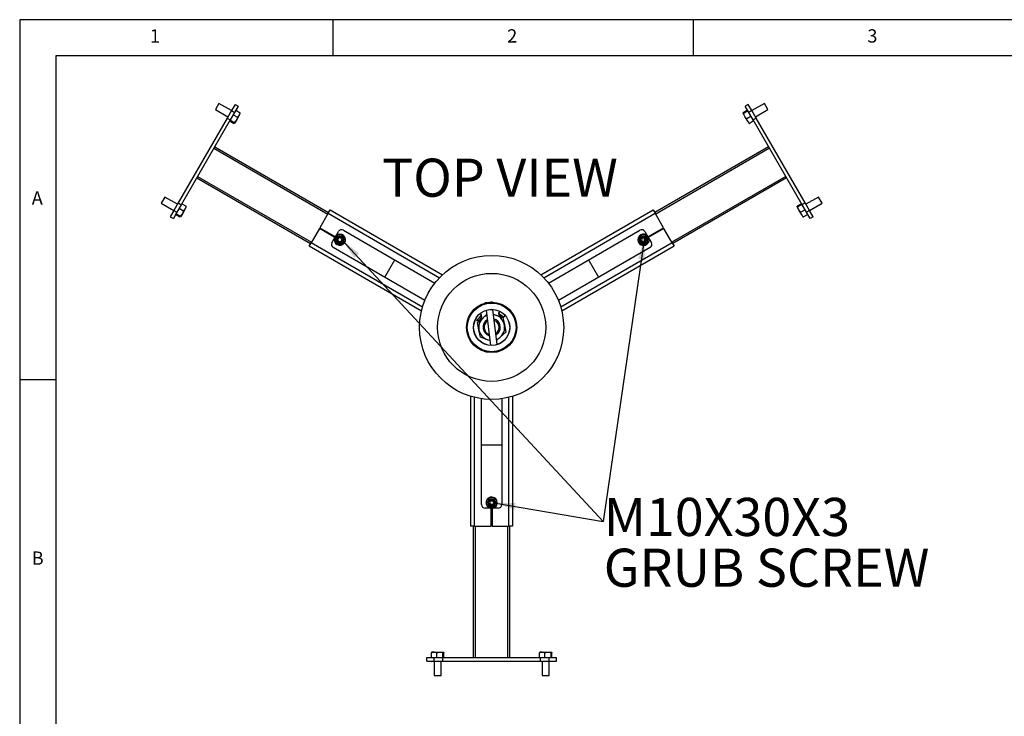
# Model space of a CAD drawing. Extents: x 5 to 292, y 5 to 205.
# Drawn here: x 5 to 142, y 108 to 205 of the extents above; entities that cross this region are included whole.
import ezdxf

# ---------------------------------------------------------------- set-up
doc = ezdxf.new("R2010")
doc.units = 0
doc.layers.get('0').update_dxf_attribs({"linetype": 'CONTINUOUS'})
doc.styles.add('SLDTEXTSTYLE0', font='TXT', dxfattribs={"width": 0.75})

# ---------------------------------------------------------------- blocks, each defined once
blk = doc.blocks.new('SW_NOTE_3')
at = {"color": 0, "linetype": 'CONTINUOUS', "char_height": 5.292, "attachment_point": 1, "style": 'SLDTEXTSTYLE0'}
for s, insert in [('M10X30X3', (0, 6.82)), ('GRUB SCREW', (0, -0.23))]:
    blk.add_mtext(s, dxfattribs=dict(at, insert=insert))

msp = doc.modelspace()

# ---------------------------------------------------------------- linework, layer by layer
at = {"color": 7, "linetype": 'CONTINUOUS'}
for p, q in [((292, 205), (5, 205)), ((5, 205), (5, 5)), ((48.5, 200), (48.5, 205)), ((98.5, 205), (98.5, 200)), ((287, 200), (10, 200)), ((10, 200), (10, 10)), ((32.66, 193.37), (32.16, 192.51)), ((34.4, 192.37), (32.66, 193.37)), ((34.9, 193.24), (34.4, 192.37)), ((35.33, 192.99), (34.83, 192.12)), ((34.9, 193.24), (35.33, 192.99)), ((106.15, 193.24), (105.72, 192.99)), ((106.22, 192.12), (105.72, 192.99)), ((106.65, 192.37), (106.15, 193.24)), ((108.38, 193.37), (106.65, 192.37)), ((108.88, 192.51), (108.38, 193.37)), ((32.16, 192.51), (33.9, 191.51)), ((34.4, 192.37), (33.8, 191.34)), ((34.83, 192.12), (34.23, 191.09)), ((34.4, 192.37), (34.83, 192.12)), ((34.64, 191.8), (35.23, 191.46)), ((35.01, 192.43), (35.59, 192.09)), ((35.47, 191.74), (35.08, 191.05)), ((35.47, 191.74), (35.63, 192.01)), ((105.66, 191.58), (105.42, 192)), ((106.04, 192.43), (105.45, 192.09)), ((106.1, 192.33), (105.51, 191.99)), ((106.06, 190.89), (105.66, 191.58)), ((106.53, 191.59), (105.94, 191.25)), ((106.65, 192.37), (106.22, 192.12)), ((106.82, 191.09), (106.22, 192.12)), ((107.25, 191.34), (106.65, 192.37)), ((107.15, 191.51), (108.88, 192.51)), ((33.8, 191.34), (27, 179.56)), ((34.23, 191.09), (27.43, 179.31)), ((33.8, 191.34), (34.23, 191.09)), ((34.15, 190.95), (34.74, 190.61)), ((34.21, 191.06), (34.8, 190.72)), ((35.08, 191.05), (34.83, 190.63)), ((106.06, 190.89), (106.22, 190.62)), ((106.89, 190.95), (106.31, 190.61)), ((107.25, 191.34), (106.82, 191.09)), ((113.62, 179.31), (106.82, 191.09)), ((114.05, 179.56), (107.25, 191.34)), ((32.08, 187.36), (47.88, 178.24)), ((108.97, 187.36), (93.16, 178.24)), ((29.58, 183.03), (45.38, 173.91)), ((111.47, 183.03), (95.66, 173.91)), ((25.16, 180.38), (24.66, 179.52)), ((24.66, 179.52), (26.4, 178.52)), ((26.9, 179.38), (25.16, 180.38)), ((27, 179.56), (26.4, 178.52)), ((27.43, 179.31), (26.83, 178.27)), ((27, 179.56), (27.43, 179.31)), ((27.51, 179.44), (28.09, 179.1)), ((113.54, 179.44), (112.95, 179.1)), ((113.6, 179.34), (113.01, 179)), ((114.05, 179.56), (113.62, 179.31)), ((114.22, 178.27), (113.62, 179.31)), ((114.65, 178.52), (114.05, 179.56)), ((115.88, 180.38), (114.15, 179.38)), ((114.65, 178.52), (116.38, 179.52)), ((116.38, 179.52), (115.88, 180.38)), ((26.4, 178.52), (25.9, 177.65)), ((26.83, 178.27), (26.33, 177.4)), ((26.4, 178.52), (26.83, 178.27)), ((26.65, 177.96), (27.24, 177.62)), ((26.71, 178.07), (27.3, 177.73)), ((27.14, 178.81), (27.73, 178.47)), ((27.58, 178.06), (27.33, 177.64)), ((27.97, 178.75), (27.58, 178.06)), ((27.97, 178.75), (28.13, 179.02)), ((47.81, 178.12), (46.66, 176.11)), ((47.81, 178.12), (48.08, 178.58)), ((48.08, 178.58), (63.68, 169.58)), ((77.36, 169.58), (92.96, 178.58)), ((92.96, 178.58), (93.23, 178.12)), ((94.39, 176.11), (93.23, 178.12)), ((113.16, 178.59), (112.92, 179.01)), ((113.56, 177.9), (113.16, 178.59)), ((114.03, 178.6), (113.44, 178.26)), ((113.56, 177.9), (113.72, 177.63)), ((114.39, 177.96), (113.81, 177.62)), ((114.65, 178.52), (114.22, 178.27)), ((114.72, 177.4), (114.22, 178.27)), ((115.15, 177.65), (114.65, 178.52)), ((25.9, 177.65), (26.33, 177.4)), ((115.15, 177.65), (114.72, 177.4)), ((46.61, 176.03), (45.45, 174.03)), ((48.77, 174.78), (46.61, 176.03)), ((46.66, 176.11), (48.82, 174.86)), ((48.82, 174.86), (49.25, 175.6)), ((49.93, 175.78), (62.65, 168.44)), ((78.4, 168.44), (91.11, 175.78)), ((91.8, 175.6), (92.22, 174.86)), ((92.22, 174.86), (94.39, 176.11)), ((94.44, 176.03), (92.27, 174.78)), ((95.59, 174.03), (94.44, 176.03)), ((45.18, 173.56), (45.45, 174.03)), ((48.35, 174.04), (48.77, 174.78)), ((49.16, 174.45), (49.3, 174.7)), ((49.3, 174.2), (49.16, 174.45)), ((49.59, 174.7), (49.3, 174.7)), ((49.3, 174.2), (49.59, 174.2)), ((49.74, 174.45), (49.59, 174.7)), ((49.74, 174.45), (49.59, 174.2)), ((49.74, 174.45), (86, 135.34)), ((91.74, 174.7), (86, 135.34)), ((91.45, 174.7), (91.31, 174.45)), ((91.45, 174.2), (91.31, 174.45)), ((91.45, 174.7), (91.74, 174.7)), ((91.45, 174.2), (91.74, 174.2)), ((91.74, 174.7), (91.89, 174.45)), ((91.74, 174.2), (91.89, 174.45)), ((92.27, 174.78), (92.7, 174.04)), ((95.59, 174.03), (95.86, 173.56)), ((60.78, 164.55), (45.18, 173.56)), ((61.25, 166.02), (48.53, 173.36)), ((92.51, 173.36), (79.8, 166.02)), ((95.86, 173.56), (80.26, 164.55)), ((55.68, 169.23), (57.08, 171.66)), ((83.97, 171.66), (85.37, 169.23)), ((69.68, 165.72), (69.93, 165.75)), ((69.93, 165.75), (70.5, 165.83)), ((69.12, 163.98), (68.88, 164.16)), ((69.33, 163.63), (69.82, 164.06)), ((69.75, 164.66), (70.35, 159.78)), ((71.3, 159.9), (70.69, 164.77)), ((70.78, 164.09), (71.09, 163.99)), ((71.66, 164.51), (71.47, 164.27)), ((71.47, 164.27), (71.51, 163.98)), ((71.47, 164.27), (72.22, 163.68)), ((68.29, 163.41), (68.53, 163.23)), ((68.53, 163.23), (69.12, 163.98)), ((68.53, 163.23), (68.82, 163.26)), ((68.55, 162.94), (69.33, 163.63)), ((68.76, 161.92), (68.55, 162.94)), ((68.82, 163.26), (69.15, 163.69)), ((69.15, 163.69), (69.12, 163.98)), ((71.09, 163.99), (71.8, 163.75)), ((71.51, 163.98), (71.93, 163.65)), ((71.93, 163.65), (72.22, 163.68)), ((72.06, 163.66), (72.08, 163.66)), ((72.08, 163.66), (72.29, 162.64)), ((72.22, 163.68), (72.41, 163.92)), ((68.97, 160.9), (68.76, 161.92)), ((71.72, 160.93), (72.49, 161.62)), ((72.29, 162.64), (72.49, 161.62)), ((69.95, 160.57), (68.97, 160.9)), ((70.27, 160.47), (69.95, 160.57)), ((71.22, 160.5), (71.72, 160.93)), ((10, 155), (5, 155)), ((67.62, 134.69), (67.62, 152.71)), ((69.12, 137.69), (69.12, 152.38)), ((71.92, 152.38), (71.92, 137.69)), ((73.42, 152.71), (73.42, 134.69)), ((71.92, 145.94), (69.12, 145.94)), ((70.38, 138.19), (70.23, 137.94)), ((70.38, 138.19), (70.67, 138.19)), ((70.81, 137.94), (70.67, 138.19)), ((70.47, 137.19), (69.62, 137.19)), ((70.23, 137.94), (70.38, 137.69)), ((70.67, 137.69), (70.38, 137.69)), ((70.47, 134.69), (70.47, 137.19)), ((70.57, 137.19), (70.57, 134.69)), ((71.42, 137.19), (70.57, 137.19)), ((70.81, 137.94), (70.67, 137.69)), ((70.81, 137.94), (86, 135.34)), ((68.16, 134.69), (67.62, 134.69)), ((68.02, 116.44), (68.02, 134.69)), ((68.16, 134.69), (70.47, 134.69)), ((70.57, 134.69), (72.88, 134.69)), ((73.42, 134.69), (72.88, 134.69)), ((73.02, 116.44), (73.02, 134.69)), ((61.52, 115.94), (61.52, 116.44)), ((61.52, 116.44), (62.52, 116.44)), ((62.17, 116.44), (62.17, 117.12)), ((62.54, 117.19), (62.22, 117.19)), ((62.52, 115.94), (62.52, 116.44)), ((62.52, 116.44), (63.72, 116.44)), ((62.54, 117.19), (63.33, 117.19)), ((62.9, 116.44), (62.9, 117.12)), ((63.33, 117.19), (63.82, 117.19)), ((63.72, 115.94), (63.72, 116.44)), ((63.72, 116.44), (77.32, 116.44)), ((63.76, 116.44), (63.76, 117.12)), ((63.88, 116.44), (63.88, 117.12)), ((77.17, 116.44), (77.17, 117.12)), ((77.54, 117.19), (77.22, 117.19)), ((77.32, 115.94), (77.32, 116.44)), ((77.32, 116.44), (78.52, 116.44)), ((77.54, 117.19), (78.33, 117.19)), ((77.9, 116.44), (77.9, 117.12)), ((78.33, 117.19), (78.82, 117.19)), ((78.52, 115.94), (78.52, 116.44)), ((78.52, 116.44), (79.52, 116.44)), ((78.76, 116.44), (78.76, 117.12)), ((78.88, 116.44), (78.88, 117.12)), ((79.52, 115.94), (79.52, 116.44)), ((61.52, 115.94), (62.52, 115.94)), ((62.52, 115.94), (62.52, 113.94)), ((62.52, 115.94), (63.72, 115.94)), ((63.52, 113.94), (63.52, 115.94)), ((63.72, 115.94), (77.32, 115.94)), ((77.32, 115.94), (78.52, 115.94)), ((77.52, 115.94), (77.52, 113.94)), ((78.52, 113.94), (78.52, 115.94)), ((78.52, 115.94), (79.52, 115.94)), ((62.52, 113.94), (63.52, 113.94)), ((77.52, 113.94), (78.52, 113.94))]:
    msp.add_line(p, q, dxfattribs=at)
at = {"color": 8, "linetype": 'CONTINUOUS'}
for p, q in [((31.95, 187.14), (47.76, 178.02)), ((109.09, 187.14), (93.29, 178.02)), ((29.7, 183.25), (45.51, 174.12)), ((111.34, 183.25), (95.54, 174.12)), ((47.81, 178.12), (63.29, 169.18)), ((77.76, 169.18), (93.23, 178.12)), ((60.93, 165.09), (45.45, 174.03)), ((95.59, 174.03), (80.12, 165.09)), ((68.16, 134.69), (68.16, 152.56)), ((72.88, 152.56), (72.88, 134.69)), ((68.27, 116.44), (68.27, 134.69)), ((72.77, 116.44), (72.77, 134.69))]:
    msp.add_line(p, q, dxfattribs=at)
at = {"color": 7, "linetype": 'CONTINUOUS', "flags": 128}
for points in [[(48.8, 174.88), (48.75, 174.8), (48.75, 174.79)], [(92.3, 174.79), (92.25, 174.87), (92.25, 174.88)], [(69.68, 165.72), (69.61, 165.68), (69.57, 165.64)], [(70.63, 165.77), (70.57, 165.8), (70.5, 165.83)], [(71.3, 161.6), (71.17, 161.47), (71.11, 161.43)], [(71.43, 161.49), (71.28, 161.35), (71.13, 161.24)], [(70.47, 137.17), (70.56, 137.17), (70.57, 137.17)]]:
    msp.add_lwpolyline(points, dxfattribs=at)
at = {"color": 7, "linetype": 'CONTINUOUS'}
for centre, radius in [((49.45, 174.45), 0.73), ((49.45, 174.45), 0.55), ((91.6, 174.45), 0.73), ((91.6, 174.45), 0.55), ((49.45, 174.45), 0.5), ((49.45, 174.45), 0.417), ((91.6, 174.45), 0.5), ((91.6, 174.45), 0.417), ((70.52, 162.28), 10), ((70.52, 162.28), 7.5), ((70.52, 162.28), 3.49), ((70.52, 162.28), 3.38), ((70.52, 162.28), 2.51), ((70.52, 162.28), 2.5), ((70.52, 137.94), 0.73), ((70.52, 137.94), 0.55), ((70.52, 137.94), 0.5), ((70.52, 137.94), 0.417)]:
    msp.add_circle(centre, radius, dxfattribs=at)
for centre, radius, start, end in [((49.45, 174.45), 0.78, 240, 134.0576), ((49.68, 175.35), 0.5, 60, 150), ((91.6, 174.45), 0.78, 120, 14.0576), ((91.36, 175.35), 0.5, 30, 120), ((91.6, 174.45), 0.78, 45.9424, 120), ((48.78, 173.79), 0.5, 150, 240), ((49.45, 174.45), 0.78, 165.9424, 240), ((92.26, 173.79), 0.5, 300, 30), ((70.52, 162.28), 1.8, 292.4104, 81.726), ((70.52, 162.28), 1.8, 131.5212, 261.726), ((70.52, 162.28), 1.2, 120.4512, 253.6852), ((70.52, 162.28), 1.8, 112.4104, 131.5212), ((70.52, 162.28), 1.04, 124.4589, 249.6775), ((70.52, 162.28), 1.2, 318.9731, 73.6852), ((70.52, 162.28), 1.04, 318.9731, 69.6775), ((70.52, 137.94), 0.78, 0, 254.0576), ((69.62, 137.69), 0.5, 180, 270), ((70.52, 137.94), 0.78, 285.9424, 0), ((71.42, 137.69), 0.5, 270, 0)]:
    msp.add_arc(centre, radius, start, end, dxfattribs=at)
for points, knots in [([(35.23, 191.46), (35.2, 191.35), (35.16, 191.21), (35.09, 191.09), (35.08, 191.05)], [0, 0, 0, 0, 0.731369, 1, 1, 1, 1]), ([(35.47, 191.74), (35.47, 191.73), (35.43, 191.67), (35.36, 191.58), (35.27, 191.5), (35.23, 191.46)], [0, 0, 0, 0, 0.070086, 0.530782, 1, 1, 1, 1]), ([(35.59, 192.09), (35.58, 192.03), (35.56, 191.91), (35.5, 191.79), (35.47, 191.74)], [0, 0, 0, 0, 0.495458, 1, 1, 1, 1]), ([(35.62, 192), (35.63, 192), (35.63, 192.01), (35.63, 192.04), (35.6, 192.07), (35.59, 192.09)], [0, 0, 0, 0, 0.070086, 0.530782, 1, 1, 1, 1]), ([(105.42, 192), (105.42, 192), (105.42, 192.01), (105.42, 192.04), (105.44, 192.07), (105.45, 192.09)], [0, 0, 0, 0, 0.070086, 0.530782, 1, 1, 1, 1]), ([(105.51, 191.99), (105.49, 191.99), (105.45, 191.98), (105.43, 192), (105.42, 192)], [0, 0, 0, 0, 0.495458, 1, 1, 1, 1]), ([(105.66, 191.58), (105.62, 191.68), (105.55, 191.81), (105.52, 191.95), (105.51, 191.99)], [0, 0, 0, 0, 0.742452, 1, 1, 1, 1]), ([(105.94, 191.25), (105.86, 191.32), (105.76, 191.42), (105.68, 191.55), (105.66, 191.58)], [0, 0, 0, 0, 0.7313694, 1, 1, 1, 1]), ([(34.83, 190.63), (34.83, 190.63), (34.82, 190.62), (34.8, 190.61), (34.76, 190.61), (34.74, 190.61)], [0, 0, 0, 0, 0.070086, 0.530782, 1, 1, 1, 1]), ([(35.08, 191.05), (35.01, 190.96), (34.93, 190.84), (34.83, 190.74), (34.8, 190.72)], [0, 0, 0, 0, 0.742452, 1, 1, 1, 1]), ([(34.8, 190.72), (34.81, 190.7), (34.84, 190.66), (34.83, 190.64), (34.83, 190.63)], [0, 0, 0, 0, 0.495458, 1, 1, 1, 1]), ([(106.06, 190.89), (106.06, 190.9), (106.02, 190.96), (105.98, 191.07), (105.95, 191.19), (105.94, 191.25)], [0, 0, 0, 0, 0.070086, 0.530782, 1, 1, 1, 1]), ([(106.31, 190.61), (106.26, 190.65), (106.16, 190.74), (106.1, 190.84), (106.06, 190.89)], [0, 0, 0, 0, 0.495458, 1, 1, 1, 1]), ([(106.21, 190.63), (106.21, 190.63), (106.22, 190.62), (106.24, 190.61), (106.29, 190.61), (106.31, 190.61)], [0, 0, 0, 0, 0.070086, 0.530782, 1, 1, 1, 1]), ([(28.09, 179.1), (28.08, 179.04), (28.06, 178.92), (28, 178.8), (27.97, 178.75)], [0, 0, 0, 0, 0.495458, 1, 1, 1, 1]), ([(28.12, 179.01), (28.13, 179.01), (28.13, 179.02), (28.13, 179.05), (28.1, 179.08), (28.09, 179.1)], [0, 0, 0, 0, 0.070086, 0.530782, 1, 1, 1, 1]), ([(112.92, 179.01), (112.92, 179.01), (112.92, 179.02), (112.92, 179.05), (112.94, 179.08), (112.95, 179.1)], [0, 0, 0, 0, 0.070086, 0.530782, 1, 1, 1, 1]), ([(27.58, 178.06), (27.51, 177.97), (27.43, 177.85), (27.33, 177.75), (27.3, 177.73)], [0, 0, 0, 0, 0.7424524, 1, 1, 1, 1]), ([(27.3, 177.73), (27.31, 177.71), (27.34, 177.67), (27.33, 177.65), (27.33, 177.64)], [0, 0, 0, 0, 0.495458, 1, 1, 1, 1]), ([(27.73, 178.47), (27.7, 178.36), (27.66, 178.22), (27.59, 178.1), (27.58, 178.06)], [0, 0, 0, 0, 0.731369, 1, 1, 1, 1]), ([(27.97, 178.75), (27.97, 178.74), (27.93, 178.68), (27.86, 178.58), (27.77, 178.51), (27.73, 178.47)], [0, 0, 0, 0, 0.070086, 0.530782, 1, 1, 1, 1]), ([(113.01, 179), (112.99, 178.99), (112.95, 178.99), (112.93, 179.01), (112.92, 179.01)], [0, 0, 0, 0, 0.495458, 1, 1, 1, 1]), ([(113.16, 178.59), (113.12, 178.69), (113.05, 178.82), (113.02, 178.96), (113.01, 179)], [0, 0, 0, 0, 0.742452, 1, 1, 1, 1]), ([(113.44, 178.26), (113.36, 178.33), (113.26, 178.43), (113.18, 178.56), (113.16, 178.59)], [0, 0, 0, 0, 0.731369, 1, 1, 1, 1]), ([(113.56, 177.9), (113.56, 177.91), (113.52, 177.97), (113.48, 178.08), (113.45, 178.2), (113.44, 178.26)], [0, 0, 0, 0, 0.070086, 0.530782, 1, 1, 1, 1]), ([(113.81, 177.62), (113.76, 177.66), (113.66, 177.75), (113.6, 177.85), (113.56, 177.9)], [0, 0, 0, 0, 0.495458, 1, 1, 1, 1]), ([(27.33, 177.64), (27.33, 177.64), (27.32, 177.63), (27.3, 177.62), (27.26, 177.62), (27.24, 177.62)], [0, 0, 0, 0, 0.070086, 0.530782, 1, 1, 1, 1]), ([(113.71, 177.64), (113.71, 177.64), (113.72, 177.63), (113.74, 177.62), (113.79, 177.62), (113.81, 177.62)], [0, 0, 0, 0, 0.0700858, 0.5307822, 1, 1, 1, 1]), ([(62.17, 117.12), (62.23, 117.14), (62.35, 117.18), (62.47, 117.19), (62.54, 117.19)], [0, 0, 0, 0, 0.495458, 1, 1, 1, 1]), ([(62.23, 117.19), (62.23, 117.19), (62.22, 117.19), (62.2, 117.18), (62.18, 117.14), (62.17, 117.12)], [0, 0, 0, 0, 0.070086, 0.530782, 1, 1, 1, 1]), ([(62.54, 117.19), (62.54, 117.19), (62.61, 117.19), (62.73, 117.18), (62.84, 117.14), (62.9, 117.12)], [0, 0, 0, 0, 0.070086, 0.530782, 1, 1, 1, 1]), ([(62.9, 117.12), (63, 117.15), (63.14, 117.19), (63.29, 117.19), (63.33, 117.19)], [0, 0, 0, 0, 0.731369, 1, 1, 1, 1]), ([(63.33, 117.19), (63.44, 117.19), (63.58, 117.18), (63.72, 117.13), (63.76, 117.12)], [0, 0, 0, 0, 0.742452, 1, 1, 1, 1]), ([(63.76, 117.12), (63.76, 117.14), (63.78, 117.18), (63.81, 117.19), (63.82, 117.19)], [0, 0, 0, 0, 0.495458, 1, 1, 1, 1]), ([(63.82, 117.19), (63.82, 117.19), (63.83, 117.19), (63.85, 117.18), (63.87, 117.14), (63.88, 117.12)], [0, 0, 0, 0, 0.070086, 0.530782, 1, 1, 1, 1]), ([(77.17, 117.12), (77.23, 117.14), (77.35, 117.18), (77.47, 117.19), (77.54, 117.19)], [0, 0, 0, 0, 0.495458, 1, 1, 1, 1]), ([(77.23, 117.19), (77.23, 117.19), (77.22, 117.19), (77.2, 117.18), (77.18, 117.14), (77.17, 117.12)], [0, 0, 0, 0, 0.070086, 0.530782, 1, 1, 1, 1]), ([(77.54, 117.19), (77.54, 117.19), (77.61, 117.19), (77.73, 117.18), (77.84, 117.14), (77.9, 117.12)], [0, 0, 0, 0, 0.070086, 0.530782, 1, 1, 1, 1]), ([(77.9, 117.12), (78, 117.15), (78.14, 117.19), (78.29, 117.19), (78.33, 117.19)], [0, 0, 0, 0, 0.731369, 1, 1, 1, 1]), ([(78.33, 117.19), (78.44, 117.19), (78.58, 117.18), (78.72, 117.13), (78.76, 117.12)], [0, 0, 0, 0, 0.742452, 1, 1, 1, 1]), ([(78.76, 117.12), (78.76, 117.14), (78.78, 117.18), (78.81, 117.19), (78.82, 117.19)], [0, 0, 0, 0, 0.495458, 1, 1, 1, 1]), ([(78.82, 117.19), (78.82, 117.19), (78.83, 117.19), (78.85, 117.18), (78.87, 117.14), (78.88, 117.12)], [0, 0, 0, 0, 0.070086, 0.530782, 1, 1, 1, 1])]:
    msp.add_open_spline(points, degree=3, knots=knots, dxfattribs=at)
for points in [[(49.74, 174.45), (51.45, 171.94), (52.11, 172.55)], [(91.74, 174.7), (90.86, 171.79), (91.75, 171.66)], [(70.81, 137.94), (73.69, 136.99), (73.84, 137.88)]]:
    msp.add_solid(points, dxfattribs=at)

# ---------------------------------------------------------------- block references
msp.add_blockref('SW_NOTE_3', (86.08, 131.79), dxfattribs=at)

# ---------------------------------------------------------------- texts
at = {"color": 7, "linetype": 'CONTINUOUS', "attachment_point": 1, "style": 'SLDTEXTSTYLE0'}
for s, insert, char_height in [('1', (23.08, 203.67), 1.85), ('2', (72.67, 203.67), 1.85), ('3', (122.67, 203.67), 1.85), ('TOP VIEW', (55.31, 185.71), 5.292), ('A', (6.67, 181.17), 1.85), ('B', (6.67, 131.17), 1.85)]:
    msp.add_mtext(s, dxfattribs=dict(at, insert=insert, char_height=char_height))

doc.saveas('drawing.dxf')
